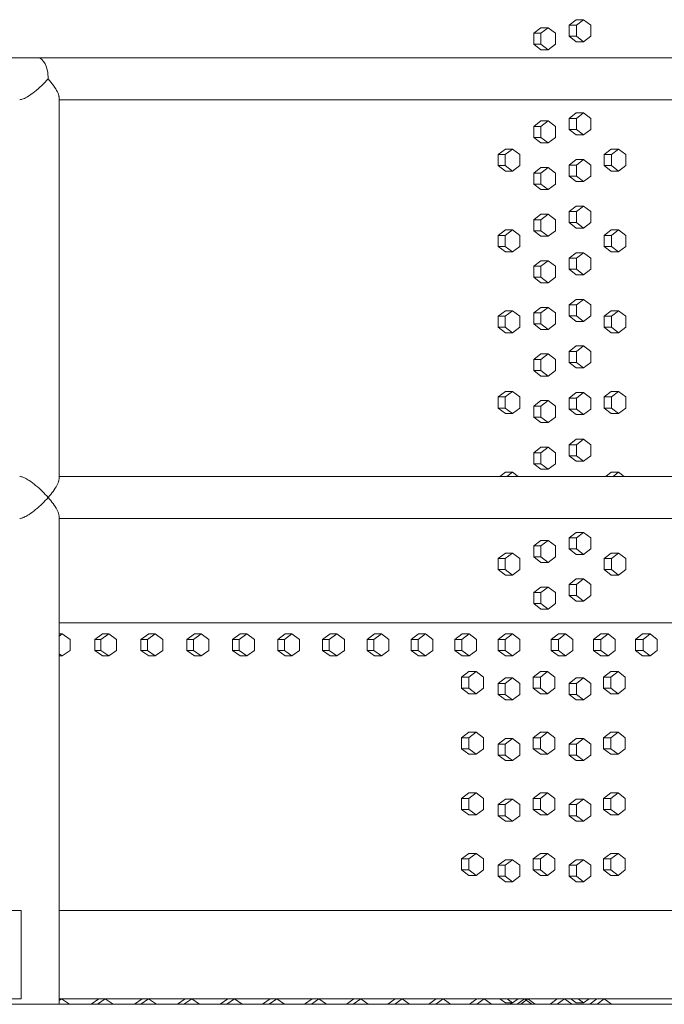
# Model space of a CAD drawing. Units: inches. Extents: x 88 to 2312, y 53 to 1500.
# Drawn here: x 820 to 849, y 779 to 824 of the extents above; entities that cross this region are included whole.
import ezdxf

# ---------------------------------------------------------------- set-up
doc = ezdxf.new("R2010")
doc.units = ezdxf.units.IN
doc.header["$LTSCALE"] = 70.588235
doc.header["$MEASUREMENT"] = 0
doc.layers.add('Visible (ANSI)', color=7, linetype='Continuous', lineweight=15)
doc.layers.add('Visible Narrow (ANSI)', color=9, linetype='Continuous', lineweight=9, true_color=0x808080)

msp = doc.modelspace()

# ---------------------------------------------------------------- linework, layer by layer
at = {"layer": 'Visible (ANSI)'}
for p, q in [((845.00744, 823.55013), (845.33249, 823.80013)), ((845.00744, 823.05013), (845.00744, 823.55013)), ((845.00744, 823.55013), (845.33778, 823.55013)), ((845.33249, 823.80013), (845.66283, 823.80013)), ((845.66283, 823.80013), (845.33778, 823.55013)), ((845.33778, 823.55013), (845.33778, 823.05013)), ((845.98788, 823.55013), (845.66283, 823.80013)), ((845.98788, 823.05013), (845.98788, 823.55013)), ((843.40438, 823.18513), (843.732, 823.43513)), ((843.40438, 822.68513), (843.40438, 823.18513)), ((843.40438, 823.18513), (843.73131, 823.18513)), ((844.05893, 823.43513), (843.73131, 823.18513)), ((843.73131, 823.18513), (843.73131, 822.68513)), ((843.732, 823.43513), (844.05893, 823.43513)), ((844.38655, 823.18513), (844.05893, 823.43513)), ((844.38655, 822.68513), (844.38655, 823.18513)), ((845.33249, 822.80013), (845.00744, 823.05013)), ((845.00744, 823.05013), (845.33778, 823.05013)), ((845.33778, 823.05013), (845.66283, 822.80013)), ((845.66283, 822.80013), (845.98788, 823.05013)), ((843.732, 822.43513), (843.40438, 822.68513)), ((843.40438, 822.68513), (843.73131, 822.68513)), ((843.73131, 822.68513), (844.05893, 822.43513)), ((844.05893, 822.43513), (844.38655, 822.68513)), ((845.33249, 822.80013), (845.66283, 822.80013)), ((843.732, 822.43513), (844.05893, 822.43513)), ((820.91648, 822.07003), (751.45729, 822.07003)), ((880.65528, 822.07003), (820.91648, 822.07003)), ((821.86648, 802.95266), (821.86648, 820.28741)), ((821.86648, 820.17003), (879.97477, 820.17003)), ((845.00744, 819.32013), (845.33249, 819.57013)), ((845.33249, 819.57013), (845.66283, 819.57013)), ((845.66283, 819.57013), (845.33778, 819.32013)), ((845.98788, 819.32013), (845.66283, 819.57013)), ((843.40438, 818.95513), (843.732, 819.20513)), ((844.05893, 819.20513), (843.73131, 818.95513)), ((843.732, 819.20513), (844.05893, 819.20513)), ((844.38655, 818.95513), (844.05893, 819.20513)), ((845.00744, 818.82013), (845.00744, 819.32013)), ((845.00744, 819.32013), (845.33778, 819.32013)), ((845.33778, 819.32013), (845.33778, 818.82013)), ((845.98788, 818.82013), (845.98788, 819.32013)), ((843.40438, 818.45513), (843.40438, 818.95513)), ((843.40438, 818.95513), (843.73131, 818.95513)), ((843.73131, 818.95513), (843.73131, 818.45513)), ((844.38655, 818.45513), (844.38655, 818.95513)), ((845.33249, 818.57013), (845.00744, 818.82013)), ((845.00744, 818.82013), (845.33778, 818.82013)), ((845.33249, 818.57013), (845.66283, 818.57013)), ((845.33778, 818.82013), (845.66283, 818.57013)), ((845.66283, 818.57013), (845.98788, 818.82013)), ((843.732, 818.20513), (843.40438, 818.45513)), ((843.40438, 818.45513), (843.73131, 818.45513)), ((843.73131, 818.45513), (844.05893, 818.20513)), ((843.732, 818.20513), (844.05893, 818.20513)), ((844.05893, 818.20513), (844.38655, 818.45513)), ((841.78765, 817.67713), (842.11781, 817.92713)), ((841.78765, 817.17713), (841.78765, 817.67713)), ((841.78765, 817.67713), (842.11116, 817.67713)), ((842.44132, 817.92713), (842.11116, 817.67713)), ((842.11116, 817.67713), (842.11116, 817.17713)), ((842.11781, 817.92713), (842.44132, 817.92713)), ((842.77148, 817.67713), (842.44132, 817.92713)), ((842.77148, 817.17713), (842.77148, 817.67713)), ((846.59985, 817.67713), (846.9223, 817.92713)), ((846.59985, 817.17713), (846.59985, 817.67713)), ((846.59985, 817.67713), (846.93356, 817.67713)), ((846.9223, 817.92713), (847.25601, 817.92713)), ((847.25601, 817.92713), (846.93356, 817.67713)), ((846.93356, 817.67713), (846.93356, 817.17713)), ((847.57847, 817.67713), (847.25601, 817.92713)), ((847.57847, 817.17713), (847.57847, 817.67713)), ((845.00744, 817.20513), (845.33249, 817.45513)), ((845.00744, 816.70513), (845.00744, 817.20513)), ((845.00744, 817.20513), (845.33778, 817.20513)), ((845.33249, 817.45513), (845.66283, 817.45513)), ((845.66283, 817.45513), (845.33778, 817.20513)), ((845.33778, 817.20513), (845.33778, 816.70513)), ((845.98788, 817.20513), (845.66283, 817.45513)), ((845.98788, 816.70513), (845.98788, 817.20513)), ((842.11781, 816.92713), (841.78765, 817.17713)), ((841.78765, 817.17713), (842.11116, 817.17713)), ((842.11116, 817.17713), (842.44132, 816.92713)), ((842.11781, 816.92713), (842.44132, 816.92713)), ((842.44132, 816.92713), (842.77148, 817.17713)), ((843.40438, 816.84013), (843.732, 817.09013)), ((843.40438, 816.34013), (843.40438, 816.84013)), ((843.40438, 816.84013), (843.73131, 816.84013)), ((844.05893, 817.09013), (843.73131, 816.84013)), ((843.73131, 816.84013), (843.73131, 816.34013)), ((843.732, 817.09013), (844.05893, 817.09013)), ((844.38655, 816.84013), (844.05893, 817.09013)), ((844.38655, 816.34013), (844.38655, 816.84013)), ((846.9223, 816.92713), (846.59985, 817.17713)), ((846.59985, 817.17713), (846.93356, 817.17713)), ((846.9223, 816.92713), (847.25601, 816.92713)), ((846.93356, 817.17713), (847.25601, 816.92713)), ((847.25601, 816.92713), (847.57847, 817.17713)), ((843.732, 816.09013), (843.40438, 816.34013)), ((843.40438, 816.34013), (843.73131, 816.34013)), ((843.73131, 816.34013), (844.05893, 816.09013)), ((844.05893, 816.09013), (844.38655, 816.34013)), ((845.33249, 816.45513), (845.00744, 816.70513)), ((845.00744, 816.70513), (845.33778, 816.70513)), ((845.33249, 816.45513), (845.66283, 816.45513)), ((845.33778, 816.70513), (845.66283, 816.45513)), ((845.66283, 816.45513), (845.98788, 816.70513)), ((843.732, 816.09013), (844.05893, 816.09013)), ((843.40438, 814.72513), (843.732, 814.97513)), ((844.05893, 814.97513), (843.73131, 814.72513)), ((843.732, 814.97513), (844.05893, 814.97513)), ((844.38655, 814.72513), (844.05893, 814.97513)), ((845.00744, 815.09013), (845.33249, 815.34013)), ((845.00744, 814.59013), (845.00744, 815.09013)), ((845.00744, 815.09013), (845.33778, 815.09013)), ((845.33249, 815.34013), (845.66283, 815.34013)), ((845.66283, 815.34013), (845.33778, 815.09013)), ((845.33778, 815.09013), (845.33778, 814.59013)), ((845.98788, 815.09013), (845.66283, 815.34013)), ((845.98788, 814.59013), (845.98788, 815.09013)), ((843.40438, 814.22513), (843.40438, 814.72513)), ((843.40438, 814.72513), (843.73131, 814.72513)), ((843.73131, 814.72513), (843.73131, 814.22513)), ((844.38655, 814.22513), (844.38655, 814.72513)), ((845.33249, 814.34013), (845.00744, 814.59013)), ((845.00744, 814.59013), (845.33778, 814.59013)), ((845.33778, 814.59013), (845.66283, 814.34013)), ((845.66283, 814.34013), (845.98788, 814.59013)), ((841.78765, 814.01113), (842.11781, 814.26113)), ((842.44132, 814.26113), (842.11116, 814.01113)), ((842.11781, 814.26113), (842.44132, 814.26113)), ((842.77148, 814.01113), (842.44132, 814.26113)), ((843.732, 813.97513), (843.40438, 814.22513)), ((843.40438, 814.22513), (843.73131, 814.22513)), ((843.73131, 814.22513), (844.05893, 813.97513)), ((844.05893, 813.97513), (844.38655, 814.22513)), ((845.33249, 814.34013), (845.66283, 814.34013)), ((846.59985, 814.01113), (846.9223, 814.26113)), ((846.9223, 814.26113), (847.25601, 814.26113)), ((847.25601, 814.26113), (846.93356, 814.01113)), ((847.57847, 814.01113), (847.25601, 814.26113)), ((841.78765, 813.51113), (841.78765, 814.01113)), ((841.78765, 814.01113), (842.11116, 814.01113)), ((842.11116, 814.01113), (842.11116, 813.51113)), ((842.77148, 813.51113), (842.77148, 814.01113)), ((843.732, 813.97513), (844.05893, 813.97513)), ((846.59985, 813.51113), (846.59985, 814.01113)), ((846.59985, 814.01113), (846.93356, 814.01113)), ((846.93356, 814.01113), (846.93356, 813.51113)), ((847.57847, 813.51113), (847.57847, 814.01113)), ((842.11781, 813.26113), (841.78765, 813.51113)), ((841.78765, 813.51113), (842.11116, 813.51113)), ((842.11116, 813.51113), (842.44132, 813.26113)), ((842.11781, 813.26113), (842.44132, 813.26113)), ((842.44132, 813.26113), (842.77148, 813.51113)), ((845.00744, 812.97513), (845.33249, 813.22513)), ((845.33249, 813.22513), (845.66283, 813.22513)), ((845.66283, 813.22513), (845.33778, 812.97513)), ((845.98788, 812.97513), (845.66283, 813.22513)), ((846.9223, 813.26113), (846.59985, 813.51113)), ((846.59985, 813.51113), (846.93356, 813.51113)), ((846.9223, 813.26113), (847.25601, 813.26113)), ((846.93356, 813.51113), (847.25601, 813.26113)), ((847.25601, 813.26113), (847.57847, 813.51113)), ((843.40438, 812.61013), (843.732, 812.86013)), ((844.05893, 812.86013), (843.73131, 812.61013)), ((843.732, 812.86013), (844.05893, 812.86013)), ((844.38655, 812.61013), (844.05893, 812.86013)), ((845.00744, 812.47513), (845.00744, 812.97513)), ((845.00744, 812.97513), (845.33778, 812.97513)), ((845.33778, 812.97513), (845.33778, 812.47513)), ((845.98788, 812.47513), (845.98788, 812.97513)), ((843.40438, 812.11013), (843.40438, 812.61013)), ((843.40438, 812.61013), (843.73131, 812.61013)), ((843.73131, 812.61013), (843.73131, 812.11013)), ((844.38655, 812.11013), (844.38655, 812.61013)), ((845.33249, 812.22513), (845.00744, 812.47513)), ((845.00744, 812.47513), (845.33778, 812.47513)), ((845.33778, 812.47513), (845.66283, 812.22513)), ((845.66283, 812.22513), (845.98788, 812.47513)), ((843.732, 811.86013), (843.40438, 812.11013)), ((843.40438, 812.11013), (843.73131, 812.11013)), ((843.73131, 812.11013), (844.05893, 811.86013)), ((843.732, 811.86013), (844.05893, 811.86013)), ((844.05893, 811.86013), (844.38655, 812.11013)), ((845.33249, 812.22513), (845.66283, 812.22513)), ((845.00744, 810.86013), (845.33249, 811.11013)), ((845.33249, 811.11013), (845.66283, 811.11013)), ((845.66283, 811.11013), (845.33778, 810.86013)), ((845.98788, 810.86013), (845.66283, 811.11013)), ((841.78765, 810.34513), (842.11781, 810.59513)), ((842.44132, 810.59513), (842.11116, 810.34513)), ((842.11781, 810.59513), (842.44132, 810.59513)), ((842.77148, 810.34513), (842.44132, 810.59513)), ((843.40438, 810.49513), (843.732, 810.74513)), ((844.05893, 810.74513), (843.73131, 810.49513)), ((843.732, 810.74513), (844.05893, 810.74513)), ((844.38655, 810.49513), (844.05893, 810.74513)), ((845.00744, 810.36013), (845.00744, 810.86013)), ((845.00744, 810.86013), (845.33778, 810.86013)), ((845.33778, 810.86013), (845.33778, 810.36013)), ((845.98788, 810.36013), (845.98788, 810.86013)), ((846.59985, 810.34513), (846.9223, 810.59513)), ((846.9223, 810.59513), (847.25601, 810.59513)), ((847.25601, 810.59513), (846.93356, 810.34513)), ((847.57847, 810.34513), (847.25601, 810.59513)), ((841.78765, 809.84513), (841.78765, 810.34513)), ((841.78765, 810.34513), (842.11116, 810.34513)), ((842.11116, 810.34513), (842.11116, 809.84513)), ((842.77148, 809.84513), (842.77148, 810.34513)), ((843.40438, 809.99513), (843.40438, 810.49513)), ((843.40438, 810.49513), (843.73131, 810.49513)), ((843.73131, 810.49513), (843.73131, 809.99513)), ((844.38655, 809.99513), (844.38655, 810.49513)), ((845.33249, 810.11013), (845.00744, 810.36013)), ((845.00744, 810.36013), (845.33778, 810.36013)), ((845.33249, 810.11013), (845.66283, 810.11013)), ((845.33778, 810.36013), (845.66283, 810.11013)), ((845.66283, 810.11013), (845.98788, 810.36013)), ((846.59985, 809.84513), (846.59985, 810.34513)), ((846.59985, 810.34513), (846.93356, 810.34513)), ((846.93356, 810.34513), (846.93356, 809.84513)), ((847.57847, 809.84513), (847.57847, 810.34513)), ((842.11781, 809.59513), (841.78765, 809.84513)), ((841.78765, 809.84513), (842.11116, 809.84513)), ((842.11116, 809.84513), (842.44132, 809.59513)), ((842.44132, 809.59513), (842.77148, 809.84513)), ((843.732, 809.74513), (843.40438, 809.99513)), ((843.40438, 809.99513), (843.73131, 809.99513)), ((843.73131, 809.99513), (844.05893, 809.74513)), ((843.732, 809.74513), (844.05893, 809.74513)), ((844.05893, 809.74513), (844.38655, 809.99513)), ((846.9223, 809.59513), (846.59985, 809.84513)), ((846.59985, 809.84513), (846.93356, 809.84513)), ((846.93356, 809.84513), (847.25601, 809.59513)), ((847.25601, 809.59513), (847.57847, 809.84513)), ((842.11781, 809.59513), (842.44132, 809.59513)), ((846.9223, 809.59513), (847.25601, 809.59513)), ((845.00744, 808.74513), (845.33249, 808.99513)), ((845.00744, 808.24513), (845.00744, 808.74513)), ((845.00744, 808.74513), (845.33778, 808.74513)), ((845.33249, 808.99513), (845.66283, 808.99513)), ((845.66283, 808.99513), (845.33778, 808.74513)), ((845.33778, 808.74513), (845.33778, 808.24513)), ((845.98788, 808.74513), (845.66283, 808.99513)), ((845.98788, 808.24513), (845.98788, 808.74513)), ((843.40438, 808.38013), (843.732, 808.63013)), ((843.40438, 807.88013), (843.40438, 808.38013)), ((843.40438, 808.38013), (843.73131, 808.38013)), ((844.05893, 808.63013), (843.73131, 808.38013)), ((843.73131, 808.38013), (843.73131, 807.88013)), ((843.732, 808.63013), (844.05893, 808.63013)), ((844.38655, 808.38013), (844.05893, 808.63013)), ((844.38655, 807.88013), (844.38655, 808.38013)), ((843.732, 807.63013), (843.40438, 807.88013)), ((843.40438, 807.88013), (843.73131, 807.88013)), ((843.73131, 807.88013), (844.05893, 807.63013)), ((844.05893, 807.63013), (844.38655, 807.88013)), ((845.33249, 807.99513), (845.00744, 808.24513)), ((845.00744, 808.24513), (845.33778, 808.24513)), ((845.33249, 807.99513), (845.66283, 807.99513)), ((845.33778, 808.24513), (845.66283, 807.99513)), ((845.66283, 807.99513), (845.98788, 808.24513)), ((843.732, 807.63013), (844.05893, 807.63013)), ((841.78765, 806.67913), (842.11781, 806.92913)), ((842.44132, 806.92913), (842.11116, 806.67913)), ((842.11781, 806.92913), (842.44132, 806.92913)), ((842.77148, 806.67913), (842.44132, 806.92913)), ((846.59985, 806.67913), (846.9223, 806.92913)), ((846.9223, 806.92913), (847.25601, 806.92913)), ((847.25601, 806.92913), (846.93356, 806.67913)), ((847.57847, 806.67913), (847.25601, 806.92913)), ((841.78765, 806.17913), (841.78765, 806.67913)), ((841.78765, 806.67913), (842.11116, 806.67913)), ((842.11116, 806.67913), (842.11116, 806.17913)), ((842.77148, 806.17913), (842.77148, 806.67913)), ((843.40438, 806.26513), (843.732, 806.51513)), ((844.05893, 806.51513), (843.73131, 806.26513)), ((843.732, 806.51513), (844.05893, 806.51513)), ((844.38655, 806.26513), (844.05893, 806.51513)), ((845.00744, 806.63013), (845.33249, 806.88013)), ((845.00744, 806.13013), (845.00744, 806.63013)), ((845.00744, 806.63013), (845.33778, 806.63013)), ((845.33249, 806.88013), (845.66283, 806.88013)), ((845.66283, 806.88013), (845.33778, 806.63013)), ((845.33778, 806.63013), (845.33778, 806.13013)), ((845.98788, 806.63013), (845.66283, 806.88013)), ((845.98788, 806.13013), (845.98788, 806.63013)), ((846.59985, 806.17913), (846.59985, 806.67913)), ((846.59985, 806.67913), (846.93356, 806.67913)), ((846.93356, 806.67913), (846.93356, 806.17913)), ((847.57847, 806.17913), (847.57847, 806.67913)), ((842.11781, 805.92913), (841.78765, 806.17913)), ((841.78765, 806.17913), (842.11116, 806.17913)), ((842.11116, 806.17913), (842.44132, 805.92913)), ((842.44132, 805.92913), (842.77148, 806.17913)), ((843.40438, 805.76513), (843.40438, 806.26513)), ((843.40438, 806.26513), (843.73131, 806.26513)), ((843.73131, 806.26513), (843.73131, 805.76513)), ((844.38655, 805.76513), (844.38655, 806.26513)), ((845.33249, 805.88013), (845.00744, 806.13013)), ((845.00744, 806.13013), (845.33778, 806.13013)), ((845.33778, 806.13013), (845.66283, 805.88013)), ((845.66283, 805.88013), (845.98788, 806.13013)), ((846.9223, 805.92913), (846.59985, 806.17913)), ((846.59985, 806.17913), (846.93356, 806.17913)), ((846.93356, 806.17913), (847.25601, 805.92913)), ((847.25601, 805.92913), (847.57847, 806.17913)), ((842.11781, 805.92913), (842.44132, 805.92913)), ((843.732, 805.51513), (843.40438, 805.76513)), ((843.40438, 805.76513), (843.73131, 805.76513)), ((843.73131, 805.76513), (844.05893, 805.51513)), ((844.05893, 805.51513), (844.38655, 805.76513)), ((845.33249, 805.88013), (845.66283, 805.88013)), ((846.9223, 805.92913), (847.25601, 805.92913)), ((843.732, 805.51513), (844.05893, 805.51513)), ((845.00744, 804.51513), (845.33249, 804.76513)), ((845.33249, 804.76513), (845.66283, 804.76513)), ((845.66283, 804.76513), (845.33778, 804.51513)), ((845.98788, 804.51513), (845.66283, 804.76513)), ((843.40438, 804.15013), (843.732, 804.40013)), ((844.05893, 804.40013), (843.73131, 804.15013)), ((843.732, 804.40013), (844.05893, 804.40013)), ((844.38655, 804.15013), (844.05893, 804.40013)), ((845.00744, 804.01513), (845.00744, 804.51513)), ((845.00744, 804.51513), (845.33778, 804.51513)), ((845.33778, 804.51513), (845.33778, 804.01513)), ((845.98788, 804.01513), (845.98788, 804.51513)), ((843.40438, 803.65013), (843.40438, 804.15013)), ((843.40438, 804.15013), (843.73131, 804.15013)), ((843.73131, 804.15013), (843.73131, 803.65013)), ((844.38655, 803.65013), (844.38655, 804.15013)), ((845.33249, 803.76513), (845.00744, 804.01513)), ((845.00744, 804.01513), (845.33778, 804.01513)), ((845.33778, 804.01513), (845.66283, 803.76513)), ((845.66283, 803.76513), (845.98788, 804.01513)), ((843.732, 803.40013), (843.40438, 803.65013)), ((843.40438, 803.65013), (843.73131, 803.65013)), ((843.73131, 803.65013), (844.05893, 803.40013)), ((843.732, 803.40013), (844.05893, 803.40013)), ((844.05893, 803.40013), (844.38655, 803.65013)), ((845.33249, 803.76513), (845.66283, 803.76513)), ((879.97477, 803.07003), (821.86648, 803.07003)), ((841.86279, 803.07003), (842.11781, 803.26313)), ((842.11781, 803.26313), (842.44132, 803.26313)), ((842.44132, 803.26313), (842.1863, 803.07003)), ((842.69634, 803.07003), (842.44132, 803.26313)), ((846.67324, 803.07003), (846.9223, 803.26313)), ((846.9223, 803.26313), (847.25601, 803.26313)), ((847.25601, 803.26313), (847.00695, 803.07003)), ((847.50508, 803.07003), (847.25601, 803.26313)), ((821.86648, 779.12003), (821.86648, 801.28741)), ((821.86648, 801.17003), (879.97477, 801.17003)), ((845.00744, 800.28513), (845.33249, 800.53513)), ((845.00744, 799.78513), (845.00744, 800.28513)), ((845.00744, 800.28513), (845.33778, 800.28513)), ((845.33249, 800.53513), (845.66283, 800.53513)), ((845.66283, 800.53513), (845.33778, 800.28513)), ((845.33778, 800.28513), (845.33778, 799.78513)), ((845.98788, 800.28513), (845.66283, 800.53513)), ((845.98788, 799.78513), (845.98788, 800.28513)), ((843.40438, 799.92013), (843.732, 800.17013)), ((843.40438, 799.42013), (843.40438, 799.92013)), ((843.40438, 799.92013), (843.73131, 799.92013)), ((844.05893, 800.17013), (843.73131, 799.92013)), ((843.73131, 799.92013), (843.73131, 799.42013)), ((843.732, 800.17013), (844.05893, 800.17013)), ((844.38655, 799.92013), (844.05893, 800.17013)), ((844.38655, 799.42013), (844.38655, 799.92013)), ((845.33249, 799.53513), (845.00744, 799.78513)), ((845.00744, 799.78513), (845.33778, 799.78513)), ((845.33778, 799.78513), (845.66283, 799.53513)), ((845.66283, 799.53513), (845.98788, 799.78513)), ((841.78765, 799.34713), (842.11781, 799.59713)), ((841.78765, 798.84713), (841.78765, 799.34713)), ((841.78765, 799.34713), (842.11116, 799.34713)), ((842.44132, 799.59713), (842.11116, 799.34713)), ((842.11116, 799.34713), (842.11116, 798.84713)), ((842.11781, 799.59713), (842.44132, 799.59713)), ((842.77148, 799.34713), (842.44132, 799.59713)), ((842.77148, 798.84713), (842.77148, 799.34713)), ((843.732, 799.17013), (843.40438, 799.42013)), ((843.40438, 799.42013), (843.73131, 799.42013)), ((843.73131, 799.42013), (844.05893, 799.17013)), ((844.05893, 799.17013), (844.38655, 799.42013)), ((845.33249, 799.53513), (845.66283, 799.53513)), ((846.59985, 799.34713), (846.9223, 799.59713)), ((846.59985, 798.84713), (846.59985, 799.34713)), ((846.59985, 799.34713), (846.93356, 799.34713)), ((846.9223, 799.59713), (847.25601, 799.59713)), ((847.25601, 799.59713), (846.93356, 799.34713)), ((846.93356, 799.34713), (846.93356, 798.84713)), ((847.57847, 799.34713), (847.25601, 799.59713)), ((847.57847, 798.84713), (847.57847, 799.34713)), ((843.732, 799.17013), (844.05893, 799.17013)), ((842.11781, 798.59713), (841.78765, 798.84713)), ((841.78765, 798.84713), (842.11116, 798.84713)), ((842.11116, 798.84713), (842.44132, 798.59713)), ((842.11781, 798.59713), (842.44132, 798.59713)), ((842.44132, 798.59713), (842.77148, 798.84713)), ((846.9223, 798.59713), (846.59985, 798.84713)), ((846.59985, 798.84713), (846.93356, 798.84713)), ((846.9223, 798.59713), (847.25601, 798.59713)), ((846.93356, 798.84713), (847.25601, 798.59713)), ((847.25601, 798.59713), (847.57847, 798.84713)), ((843.40438, 797.80513), (843.732, 798.05513)), ((844.05893, 798.05513), (843.73131, 797.80513)), ((843.732, 798.05513), (844.05893, 798.05513)), ((844.38655, 797.80513), (844.05893, 798.05513)), ((845.00744, 798.17013), (845.33249, 798.42013)), ((845.00744, 797.67013), (845.00744, 798.17013)), ((845.00744, 798.17013), (845.33778, 798.17013)), ((845.33249, 798.42013), (845.66283, 798.42013)), ((845.66283, 798.42013), (845.33778, 798.17013)), ((845.33778, 798.17013), (845.33778, 797.67013)), ((845.98788, 798.17013), (845.66283, 798.42013)), ((845.98788, 797.67013), (845.98788, 798.17013)), ((843.40438, 797.30513), (843.40438, 797.80513)), ((843.40438, 797.80513), (843.73131, 797.80513)), ((843.73131, 797.80513), (843.73131, 797.30513)), ((844.38655, 797.30513), (844.38655, 797.80513)), ((845.33249, 797.42013), (845.00744, 797.67013)), ((845.00744, 797.67013), (845.33778, 797.67013)), ((845.33778, 797.67013), (845.66283, 797.42013)), ((845.66283, 797.42013), (845.98788, 797.67013)), ((843.732, 797.05513), (843.40438, 797.30513)), ((843.40438, 797.30513), (843.73131, 797.30513)), ((843.73131, 797.30513), (844.05893, 797.05513)), ((844.05893, 797.05513), (844.38655, 797.30513)), ((845.33249, 797.42013), (845.66283, 797.42013)), ((843.732, 797.05513), (844.05893, 797.05513)), ((841.20103, 796.43013), (821.86648, 796.43013)), ((839.56234, 796.43003), (821.86648, 796.43003)), ((842.87906, 796.43003), (839.56234, 796.43003)), ((847.75826, 796.43013), (841.20103, 796.43013)), ((879.70528, 796.43003), (842.87906, 796.43003)), ((879.70528, 796.43013), (847.75826, 796.43013)), ((822.00688, 795.93003), (821.86648, 795.83217)), ((821.86648, 795.93003), (822.00688, 795.93003)), ((822.36552, 795.68003), (822.00688, 795.93003)), ((823.4842, 795.68003), (823.84018, 795.93003)), ((824.12485, 795.93003), (823.76887, 795.68003)), ((823.84018, 795.93003), (824.12485, 795.93003)), ((824.48083, 795.68003), (824.12485, 795.93003)), ((825.58452, 795.68003), (825.93779, 795.93003)), ((826.22692, 795.93003), (825.87365, 795.68003)), ((825.93779, 795.93003), (826.22692, 795.93003)), ((826.5802, 795.68003), (826.22692, 795.93003)), ((827.66876, 795.68003), (828.01929, 795.93003)), ((828.31284, 795.93003), (827.96231, 795.68003)), ((828.01929, 795.93003), (828.31284, 795.93003)), ((828.66337, 795.68003), (828.31284, 795.93003)), ((829.73668, 795.68003), (830.08442, 795.93003)), ((830.38236, 795.93003), (830.03462, 795.68003)), ((830.08442, 795.93003), (830.38236, 795.93003)), ((830.7301, 795.68003), (830.38236, 795.93003)), ((831.78802, 795.68003), (832.13294, 795.93003)), ((832.43523, 795.93003), (832.09032, 795.68003)), ((832.13294, 795.93003), (832.43523, 795.93003)), ((832.78014, 795.68003), (832.43523, 795.93003)), ((833.82256, 795.68003), (834.1646, 795.93003)), ((834.47121, 795.93003), (834.12917, 795.68003)), ((834.1646, 795.93003), (834.47121, 795.93003)), ((834.81325, 795.68003), (834.47121, 795.93003)), ((835.84004, 795.68003), (836.17918, 795.93003)), ((836.49007, 795.93003), (836.15093, 795.68003)), ((836.17918, 795.93003), (836.49007, 795.93003)), ((836.8292, 795.68003), (836.49007, 795.93003)), ((837.84024, 795.68003), (838.17642, 795.93003)), ((838.49155, 795.93003), (838.15537, 795.68003)), ((838.17642, 795.93003), (838.49155, 795.93003)), ((838.82773, 795.68003), (838.49155, 795.93003)), ((839.8229, 795.68003), (840.15609, 795.93003)), ((840.47543, 795.93003), (840.14224, 795.68003)), ((840.15609, 795.93003), (840.47543, 795.93003)), ((840.80862, 795.68003), (840.47543, 795.93003)), ((841.7878, 795.68003), (842.11796, 795.93003)), ((842.44147, 795.93003), (842.11131, 795.68003)), ((842.11796, 795.93003), (842.44147, 795.93003)), ((842.77163, 795.68003), (842.44147, 795.93003)), ((844.19355, 795.68003), (844.51991, 795.93003)), ((844.51991, 795.93003), (844.84852, 795.93003)), ((844.84852, 795.93003), (844.52216, 795.68003)), ((845.17488, 795.68003), (844.84852, 795.93003)), ((846.11787, 795.68003), (846.44112, 795.93003)), ((846.44112, 795.93003), (846.77381, 795.93003)), ((846.77381, 795.93003), (846.45056, 795.68003)), ((847.09705, 795.68003), (846.77381, 795.93003)), ((848.02368, 795.68003), (848.34377, 795.93003)), ((848.34377, 795.93003), (848.68051, 795.93003)), ((848.68051, 795.93003), (848.36042, 795.68003)), ((849.0006, 795.68003), (848.68051, 795.93003)), ((822.36552, 795.18003), (822.36552, 795.68003)), ((823.4842, 795.18003), (823.4842, 795.68003)), ((823.4842, 795.68003), (823.76887, 795.68003)), ((823.76887, 795.68003), (823.76887, 795.18003)), ((824.48083, 795.18003), (824.48083, 795.68003)), ((825.58452, 795.18003), (825.58452, 795.68003)), ((825.58452, 795.68003), (825.87365, 795.68003)), ((825.87365, 795.68003), (825.87365, 795.18003)), ((826.5802, 795.18003), (826.5802, 795.68003)), ((827.66876, 795.18003), (827.66876, 795.68003)), ((827.66876, 795.68003), (827.96231, 795.68003)), ((827.96231, 795.68003), (827.96231, 795.18003)), ((828.66337, 795.18003), (828.66337, 795.68003)), ((829.73668, 795.18003), (829.73668, 795.68003)), ((829.73668, 795.68003), (830.03462, 795.68003)), ((830.03462, 795.68003), (830.03462, 795.18003)), ((830.7301, 795.18003), (830.7301, 795.68003)), ((831.78802, 795.18003), (831.78802, 795.68003)), ((831.78802, 795.68003), (832.09032, 795.68003)), ((832.09032, 795.68003), (832.09032, 795.18003)), ((832.78014, 795.18003), (832.78014, 795.68003)), ((833.82256, 795.18003), (833.82256, 795.68003)), ((833.82256, 795.68003), (834.12917, 795.68003)), ((834.12917, 795.68003), (834.12917, 795.18003)), ((834.81325, 795.18003), (834.81325, 795.68003)), ((835.84004, 795.18003), (835.84004, 795.68003)), ((835.84004, 795.68003), (836.15093, 795.68003)), ((836.15093, 795.68003), (836.15093, 795.18003)), ((836.8292, 795.18003), (836.8292, 795.68003)), ((837.84024, 795.18003), (837.84024, 795.68003)), ((837.84024, 795.68003), (838.15537, 795.68003)), ((838.15537, 795.68003), (838.15537, 795.18003)), ((838.82773, 795.18003), (838.82773, 795.68003)), ((839.8229, 795.18003), (839.8229, 795.68003)), ((839.8229, 795.68003), (840.14224, 795.68003)), ((840.14224, 795.68003), (840.14224, 795.18003)), ((840.80862, 795.18003), (840.80862, 795.68003)), ((841.7878, 795.18003), (841.7878, 795.68003)), ((841.7878, 795.68003), (842.11131, 795.68003)), ((842.11131, 795.68003), (842.11131, 795.18003)), ((842.77163, 795.18003), (842.77163, 795.68003)), ((844.19355, 795.18003), (844.19355, 795.68003)), ((844.19355, 795.68003), (844.52216, 795.68003)), ((844.52216, 795.68003), (844.52216, 795.18003)), ((845.17488, 795.18003), (845.17488, 795.68003)), ((846.11787, 795.18003), (846.11787, 795.68003)), ((846.11787, 795.68003), (846.45056, 795.68003)), ((846.45056, 795.68003), (846.45056, 795.18003)), ((847.09705, 795.18003), (847.09705, 795.68003)), ((848.02368, 795.18003), (848.02368, 795.68003)), ((848.02368, 795.68003), (848.36042, 795.68003)), ((848.36042, 795.68003), (848.36042, 795.18003)), ((849.0006, 795.18003), (849.0006, 795.68003)), ((821.86648, 795.0279), (822.00688, 794.93003)), ((821.86648, 794.93003), (822.00688, 794.93003)), ((822.00688, 794.93003), (822.36552, 795.18003)), ((823.84018, 794.93003), (823.4842, 795.18003)), ((823.4842, 795.18003), (823.76887, 795.18003)), ((823.76887, 795.18003), (824.12485, 794.93003)), ((823.84018, 794.93003), (824.12485, 794.93003)), ((824.12485, 794.93003), (824.48083, 795.18003)), ((825.93779, 794.93003), (825.58452, 795.18003)), ((825.58452, 795.18003), (825.87365, 795.18003)), ((825.87365, 795.18003), (826.22692, 794.93003)), ((825.93779, 794.93003), (826.22692, 794.93003)), ((826.22692, 794.93003), (826.5802, 795.18003)), ((828.01929, 794.93003), (827.66876, 795.18003)), ((827.66876, 795.18003), (827.96231, 795.18003)), ((827.96231, 795.18003), (828.31284, 794.93003)), ((828.01929, 794.93003), (828.31284, 794.93003)), ((828.31284, 794.93003), (828.66337, 795.18003)), ((830.08442, 794.93003), (829.73668, 795.18003)), ((829.73668, 795.18003), (830.03462, 795.18003)), ((830.03462, 795.18003), (830.38236, 794.93003)), ((830.08442, 794.93003), (830.38236, 794.93003)), ((830.38236, 794.93003), (830.7301, 795.18003)), ((832.13294, 794.93003), (831.78802, 795.18003)), ((831.78802, 795.18003), (832.09032, 795.18003)), ((832.09032, 795.18003), (832.43523, 794.93003)), ((832.13294, 794.93003), (832.43523, 794.93003)), ((832.43523, 794.93003), (832.78014, 795.18003)), ((834.1646, 794.93003), (833.82256, 795.18003)), ((833.82256, 795.18003), (834.12917, 795.18003)), ((834.12917, 795.18003), (834.47121, 794.93003)), ((834.1646, 794.93003), (834.47121, 794.93003)), ((834.47121, 794.93003), (834.81325, 795.18003)), ((836.17918, 794.93003), (835.84004, 795.18003)), ((835.84004, 795.18003), (836.15093, 795.18003)), ((836.15093, 795.18003), (836.49007, 794.93003)), ((836.17918, 794.93003), (836.49007, 794.93003)), ((836.49007, 794.93003), (836.8292, 795.18003)), ((838.17642, 794.93003), (837.84024, 795.18003)), ((837.84024, 795.18003), (838.15537, 795.18003)), ((838.15537, 795.18003), (838.49155, 794.93003)), ((838.17642, 794.93003), (838.49155, 794.93003)), ((838.49155, 794.93003), (838.82773, 795.18003)), ((840.15609, 794.93003), (839.8229, 795.18003)), ((839.8229, 795.18003), (840.14224, 795.18003)), ((840.14224, 795.18003), (840.47543, 794.93003)), ((840.15609, 794.93003), (840.47543, 794.93003)), ((840.47543, 794.93003), (840.80862, 795.18003)), ((842.11796, 794.93003), (841.7878, 795.18003)), ((841.7878, 795.18003), (842.11131, 795.18003)), ((842.11131, 795.18003), (842.44147, 794.93003)), ((842.11796, 794.93003), (842.44147, 794.93003)), ((842.44147, 794.93003), (842.77163, 795.18003)), ((844.51991, 794.93003), (844.19355, 795.18003)), ((844.19355, 795.18003), (844.52216, 795.18003)), ((844.51991, 794.93003), (844.84852, 794.93003)), ((844.52216, 795.18003), (844.84852, 794.93003)), ((844.84852, 794.93003), (845.17488, 795.18003)), ((846.44112, 794.93003), (846.11787, 795.18003)), ((846.11787, 795.18003), (846.45056, 795.18003)), ((846.44112, 794.93003), (846.77381, 794.93003)), ((846.45056, 795.18003), (846.77381, 794.93003)), ((846.77381, 794.93003), (847.09705, 795.18003)), ((848.34377, 794.93003), (848.02368, 795.18003)), ((848.02368, 795.18003), (848.36042, 795.18003)), ((848.34377, 794.93003), (848.68051, 794.93003)), ((848.36042, 795.18003), (848.68051, 794.93003)), ((848.68051, 794.93003), (849.0006, 795.18003)), ((840.13181, 793.96503), (840.46453, 794.21503)), ((840.78452, 794.21503), (840.4518, 793.96503)), ((840.46453, 794.21503), (840.78452, 794.21503)), ((841.11724, 793.96503), (840.78452, 794.21503)), ((843.37781, 793.96503), (843.70547, 794.21503)), ((844.03235, 794.21503), (843.70469, 793.96503)), ((843.70547, 794.21503), (844.03235, 794.21503)), ((844.36001, 793.96503), (844.03235, 794.21503)), ((846.57374, 793.96503), (846.89623, 794.21503)), ((846.89623, 794.21503), (847.22989, 794.21503)), ((847.22989, 794.21503), (846.9074, 793.96503)), ((847.55239, 793.96503), (847.22989, 794.21503)), ((840.13181, 793.46503), (840.13181, 793.96503)), ((840.13181, 793.96503), (840.4518, 793.96503)), ((840.4518, 793.96503), (840.4518, 793.46503)), ((841.11724, 793.46503), (841.11724, 793.96503)), ((841.78773, 793.68003), (842.1179, 793.93003)), ((841.78773, 793.18003), (841.78773, 793.68003)), ((841.78773, 793.68003), (842.11124, 793.68003)), ((842.4414, 793.93003), (842.11124, 793.68003)), ((842.11124, 793.68003), (842.11124, 793.18003)), ((842.1179, 793.93003), (842.4414, 793.93003)), ((842.77157, 793.68003), (842.4414, 793.93003)), ((842.77157, 793.18003), (842.77157, 793.68003)), ((843.37781, 793.46503), (843.37781, 793.96503)), ((843.37781, 793.96503), (843.70469, 793.96503)), ((843.70469, 793.96503), (843.70469, 793.46503)), ((844.36001, 793.46503), (844.36001, 793.96503)), ((845.00842, 793.68003), (845.33347, 793.93003)), ((845.00842, 793.18003), (845.00842, 793.68003)), ((845.00842, 793.68003), (845.33876, 793.68003)), ((845.33347, 793.93003), (845.66381, 793.93003)), ((845.66381, 793.93003), (845.33876, 793.68003)), ((845.33876, 793.68003), (845.33876, 793.18003)), ((845.98886, 793.68003), (845.66381, 793.93003)), ((845.98886, 793.18003), (845.98886, 793.68003)), ((846.57374, 793.46503), (846.57374, 793.96503)), ((846.57374, 793.96503), (846.9074, 793.96503)), ((846.9074, 793.96503), (846.9074, 793.46503)), ((847.55239, 793.46503), (847.55239, 793.96503)), ((840.46453, 793.21503), (840.13181, 793.46503)), ((840.13181, 793.46503), (840.4518, 793.46503)), ((840.4518, 793.46503), (840.78452, 793.21503)), ((840.46453, 793.21503), (840.78452, 793.21503)), ((840.78452, 793.21503), (841.11724, 793.46503)), ((842.1179, 792.93003), (841.78773, 793.18003)), ((841.78773, 793.18003), (842.11124, 793.18003)), ((842.11124, 793.18003), (842.4414, 792.93003)), ((842.4414, 792.93003), (842.77157, 793.18003)), ((843.70547, 793.21503), (843.37781, 793.46503)), ((843.37781, 793.46503), (843.70469, 793.46503)), ((843.70469, 793.46503), (844.03235, 793.21503)), ((843.70547, 793.21503), (844.03235, 793.21503)), ((844.03235, 793.21503), (844.36001, 793.46503)), ((845.33347, 792.93003), (845.00842, 793.18003)), ((845.00842, 793.18003), (845.33876, 793.18003)), ((845.33876, 793.18003), (845.66381, 792.93003)), ((845.66381, 792.93003), (845.98886, 793.18003)), ((846.89623, 793.21503), (846.57374, 793.46503)), ((846.57374, 793.46503), (846.9074, 793.46503)), ((846.89623, 793.21503), (847.22989, 793.21503)), ((846.9074, 793.46503), (847.22989, 793.21503)), ((847.22989, 793.21503), (847.55239, 793.46503)), ((842.1179, 792.93003), (842.4414, 792.93003)), ((845.33347, 792.93003), (845.66381, 792.93003)), ((840.13181, 791.21503), (840.46453, 791.46503)), ((840.78452, 791.46503), (840.4518, 791.21503)), ((840.46453, 791.46503), (840.78452, 791.46503)), ((841.11724, 791.21503), (840.78452, 791.46503)), ((843.37781, 791.21503), (843.70547, 791.46503)), ((844.03235, 791.46503), (843.70469, 791.21503)), ((843.70547, 791.46503), (844.03235, 791.46503)), ((844.36001, 791.21503), (844.03235, 791.46503)), ((846.57374, 791.21503), (846.89623, 791.46503)), ((846.89623, 791.46503), (847.22989, 791.46503)), ((847.22989, 791.46503), (846.9074, 791.21503)), ((847.55239, 791.21503), (847.22989, 791.46503)), ((840.13181, 790.71503), (840.13181, 791.21503)), ((840.13181, 791.21503), (840.4518, 791.21503)), ((840.4518, 791.21503), (840.4518, 790.71503)), ((841.11724, 790.71503), (841.11724, 791.21503)), ((841.78773, 790.93003), (842.1179, 791.18003)), ((841.78773, 790.43003), (841.78773, 790.93003)), ((841.78773, 790.93003), (842.11124, 790.93003)), ((842.4414, 791.18003), (842.11124, 790.93003)), ((842.11124, 790.93003), (842.11124, 790.43003)), ((842.1179, 791.18003), (842.4414, 791.18003)), ((842.77157, 790.93003), (842.4414, 791.18003)), ((842.77157, 790.43003), (842.77157, 790.93003)), ((843.37781, 790.71503), (843.37781, 791.21503)), ((843.37781, 791.21503), (843.70469, 791.21503)), ((843.70469, 791.21503), (843.70469, 790.71503)), ((844.36001, 790.71503), (844.36001, 791.21503)), ((845.00842, 790.93003), (845.33347, 791.18003)), ((845.00842, 790.43003), (845.00842, 790.93003)), ((845.00842, 790.93003), (845.33876, 790.93003)), ((845.33347, 791.18003), (845.66381, 791.18003)), ((845.66381, 791.18003), (845.33876, 790.93003)), ((845.33876, 790.93003), (845.33876, 790.43003)), ((845.98886, 790.93003), (845.66381, 791.18003)), ((845.98886, 790.43003), (845.98886, 790.93003)), ((846.57374, 790.71503), (846.57374, 791.21503)), ((846.57374, 791.21503), (846.9074, 791.21503)), ((846.9074, 791.21503), (846.9074, 790.71503)), ((847.55239, 790.71503), (847.55239, 791.21503)), ((840.46453, 790.46503), (840.13181, 790.71503)), ((840.13181, 790.71503), (840.4518, 790.71503)), ((840.4518, 790.71503), (840.78452, 790.46503)), ((840.46453, 790.46503), (840.78452, 790.46503)), ((840.78452, 790.46503), (841.11724, 790.71503)), ((842.1179, 790.18003), (841.78773, 790.43003)), ((841.78773, 790.43003), (842.11124, 790.43003)), ((842.11124, 790.43003), (842.4414, 790.18003)), ((842.4414, 790.18003), (842.77157, 790.43003)), ((843.70547, 790.46503), (843.37781, 790.71503)), ((843.37781, 790.71503), (843.70469, 790.71503)), ((843.70469, 790.71503), (844.03235, 790.46503)), ((843.70547, 790.46503), (844.03235, 790.46503)), ((844.03235, 790.46503), (844.36001, 790.71503)), ((845.33347, 790.18003), (845.00842, 790.43003)), ((845.00842, 790.43003), (845.33876, 790.43003)), ((845.33876, 790.43003), (845.66381, 790.18003)), ((845.66381, 790.18003), (845.98886, 790.43003)), ((846.89623, 790.46503), (846.57374, 790.71503)), ((846.57374, 790.71503), (846.9074, 790.71503)), ((846.89623, 790.46503), (847.22989, 790.46503)), ((846.9074, 790.71503), (847.22989, 790.46503)), ((847.22989, 790.46503), (847.55239, 790.71503)), ((842.1179, 790.18003), (842.4414, 790.18003)), ((845.33347, 790.18003), (845.66381, 790.18003)), ((840.13181, 788.46503), (840.46453, 788.71503)), ((840.78452, 788.71503), (840.4518, 788.46503)), ((840.46453, 788.71503), (840.78452, 788.71503)), ((841.11724, 788.46503), (840.78452, 788.71503)), ((843.37781, 788.46503), (843.70547, 788.71503)), ((844.03235, 788.71503), (843.70469, 788.46503)), ((843.70547, 788.71503), (844.03235, 788.71503)), ((844.36001, 788.46503), (844.03235, 788.71503)), ((846.57374, 788.46503), (846.89623, 788.71503)), ((846.89623, 788.71503), (847.22989, 788.71503)), ((847.22989, 788.71503), (846.9074, 788.46503)), ((847.55239, 788.46503), (847.22989, 788.71503)), ((840.13181, 787.96503), (840.13181, 788.46503)), ((840.13181, 788.46503), (840.4518, 788.46503)), ((840.4518, 788.46503), (840.4518, 787.96503)), ((841.11724, 787.96503), (841.11724, 788.46503)), ((841.78773, 788.18003), (842.1179, 788.43003)), ((841.78773, 787.68003), (841.78773, 788.18003)), ((841.78773, 788.18003), (842.11124, 788.18003)), ((842.4414, 788.43003), (842.11124, 788.18003)), ((842.11124, 788.18003), (842.11124, 787.68003)), ((842.1179, 788.43003), (842.4414, 788.43003)), ((842.77157, 788.18003), (842.4414, 788.43003)), ((842.77157, 787.68003), (842.77157, 788.18003)), ((843.37781, 787.96503), (843.37781, 788.46503)), ((843.37781, 788.46503), (843.70469, 788.46503)), ((843.70469, 788.46503), (843.70469, 787.96503)), ((844.36001, 787.96503), (844.36001, 788.46503)), ((845.00842, 788.18003), (845.33347, 788.43003)), ((845.00842, 787.68003), (845.00842, 788.18003)), ((845.00842, 788.18003), (845.33876, 788.18003)), ((845.33347, 788.43003), (845.66381, 788.43003)), ((845.66381, 788.43003), (845.33876, 788.18003)), ((845.33876, 788.18003), (845.33876, 787.68003)), ((845.98886, 788.18003), (845.66381, 788.43003)), ((845.98886, 787.68003), (845.98886, 788.18003)), ((846.57374, 787.96503), (846.57374, 788.46503)), ((846.57374, 788.46503), (846.9074, 788.46503)), ((846.9074, 788.46503), (846.9074, 787.96503)), ((847.55239, 787.96503), (847.55239, 788.46503)), ((840.46453, 787.71503), (840.13181, 787.96503)), ((840.13181, 787.96503), (840.4518, 787.96503)), ((840.4518, 787.96503), (840.78452, 787.71503)), ((840.46453, 787.71503), (840.78452, 787.71503)), ((840.78452, 787.71503), (841.11724, 787.96503)), ((843.70547, 787.71503), (843.37781, 787.96503)), ((843.37781, 787.96503), (843.70469, 787.96503)), ((843.70469, 787.96503), (844.03235, 787.71503)), ((843.70547, 787.71503), (844.03235, 787.71503)), ((844.03235, 787.71503), (844.36001, 787.96503)), ((846.89623, 787.71503), (846.57374, 787.96503)), ((846.57374, 787.96503), (846.9074, 787.96503)), ((846.89623, 787.71503), (847.22989, 787.71503)), ((846.9074, 787.96503), (847.22989, 787.71503)), ((847.22989, 787.71503), (847.55239, 787.96503)), ((842.1179, 787.43003), (841.78773, 787.68003)), ((841.78773, 787.68003), (842.11124, 787.68003)), ((842.11124, 787.68003), (842.4414, 787.43003)), ((842.1179, 787.43003), (842.4414, 787.43003)), ((842.4414, 787.43003), (842.77157, 787.68003)), ((845.33347, 787.43003), (845.00842, 787.68003)), ((845.00842, 787.68003), (845.33876, 787.68003)), ((845.33347, 787.43003), (845.66381, 787.43003)), ((845.33876, 787.68003), (845.66381, 787.43003)), ((845.66381, 787.43003), (845.98886, 787.68003)), ((840.13181, 785.71503), (840.46453, 785.96503)), ((840.78452, 785.96503), (840.4518, 785.71503)), ((840.46453, 785.96503), (840.78452, 785.96503)), ((841.11724, 785.71503), (840.78452, 785.96503)), ((843.37781, 785.71503), (843.70547, 785.96503)), ((844.03235, 785.96503), (843.70469, 785.71503)), ((843.70547, 785.96503), (844.03235, 785.96503)), ((844.36001, 785.71503), (844.03235, 785.96503)), ((846.57374, 785.71503), (846.89623, 785.96503)), ((846.89623, 785.96503), (847.22989, 785.96503)), ((847.22989, 785.96503), (846.9074, 785.71503)), ((847.55239, 785.71503), (847.22989, 785.96503)), ((840.13181, 785.21503), (840.13181, 785.71503)), ((840.13181, 785.71503), (840.4518, 785.71503)), ((840.4518, 785.71503), (840.4518, 785.21503)), ((841.11724, 785.21503), (841.11724, 785.71503)), ((841.78773, 785.43003), (842.1179, 785.68003)), ((842.4414, 785.68003), (842.11124, 785.43003)), ((842.1179, 785.68003), (842.4414, 785.68003)), ((842.77157, 785.43003), (842.4414, 785.68003)), ((843.37781, 785.21503), (843.37781, 785.71503)), ((843.37781, 785.71503), (843.70469, 785.71503)), ((843.70469, 785.71503), (843.70469, 785.21503)), ((844.36001, 785.21503), (844.36001, 785.71503)), ((845.00842, 785.43003), (845.33347, 785.68003)), ((845.33347, 785.68003), (845.66381, 785.68003)), ((845.66381, 785.68003), (845.33876, 785.43003)), ((845.98886, 785.43003), (845.66381, 785.68003)), ((846.57374, 785.21503), (846.57374, 785.71503)), ((846.57374, 785.71503), (846.9074, 785.71503)), ((846.9074, 785.71503), (846.9074, 785.21503)), ((847.55239, 785.21503), (847.55239, 785.71503)), ((840.46453, 784.96503), (840.13181, 785.21503)), ((840.13181, 785.21503), (840.4518, 785.21503)), ((840.4518, 785.21503), (840.78452, 784.96503)), ((840.78452, 784.96503), (841.11724, 785.21503)), ((841.78773, 784.93003), (841.78773, 785.43003)), ((841.78773, 785.43003), (842.11124, 785.43003)), ((842.11124, 785.43003), (842.11124, 784.93003)), ((842.77157, 784.93003), (842.77157, 785.43003)), ((843.70547, 784.96503), (843.37781, 785.21503)), ((843.37781, 785.21503), (843.70469, 785.21503)), ((843.70469, 785.21503), (844.03235, 784.96503)), ((844.03235, 784.96503), (844.36001, 785.21503)), ((845.00842, 784.93003), (845.00842, 785.43003)), ((845.00842, 785.43003), (845.33876, 785.43003)), ((845.33876, 785.43003), (845.33876, 784.93003)), ((845.98886, 784.93003), (845.98886, 785.43003)), ((846.89623, 784.96503), (846.57374, 785.21503)), ((846.57374, 785.21503), (846.9074, 785.21503)), ((846.9074, 785.21503), (847.22989, 784.96503)), ((847.22989, 784.96503), (847.55239, 785.21503)), ((840.46453, 784.96503), (840.78452, 784.96503)), ((842.1179, 784.68003), (841.78773, 784.93003)), ((841.78773, 784.93003), (842.11124, 784.93003)), ((842.11124, 784.93003), (842.4414, 784.68003)), ((842.1179, 784.68003), (842.4414, 784.68003)), ((842.4414, 784.68003), (842.77157, 784.93003)), ((843.70547, 784.96503), (844.03235, 784.96503)), ((845.33347, 784.68003), (845.00842, 784.93003)), ((845.00842, 784.93003), (845.33876, 784.93003)), ((845.33347, 784.68003), (845.66381, 784.68003)), ((845.33876, 784.93003), (845.66381, 784.68003)), ((845.66381, 784.68003), (845.98886, 784.93003)), ((846.89623, 784.96503), (847.22989, 784.96503)), ((820.14945, 783.37003), (752.40729, 783.37003)), ((880.06792, 783.37003), (821.86648, 783.37003)), ((820.14945, 779.37003), (752.40729, 779.37003)), ((880.06792, 779.37003), (821.86648, 779.37003)), ((821.98113, 779.37003), (821.86648, 779.29012)), ((822.3398, 779.12003), (821.98113, 779.37003)), ((823.32231, 779.12003), (823.6785, 779.37003)), ((823.96283, 779.37003), (823.60664, 779.12003)), ((824.31901, 779.12003), (823.96283, 779.37003)), ((825.28846, 779.12003), (825.64212, 779.37003)), ((825.93063, 779.37003), (825.57697, 779.12003)), ((826.28428, 779.12003), (825.93063, 779.37003)), ((827.24058, 779.12003), (827.59168, 779.37003)), ((827.88432, 779.37003), (827.53323, 779.12003)), ((828.23542, 779.12003), (827.88432, 779.37003)), ((829.17846, 779.12003), (829.52696, 779.37003)), ((829.82372, 779.37003), (829.47522, 779.12003)), ((830.17222, 779.12003), (829.82372, 779.37003)), ((831.10191, 779.12003), (831.44777, 779.37003)), ((831.74861, 779.37003), (831.40274, 779.12003)), ((832.09447, 779.12003), (831.74861, 779.37003)), ((833.01071, 779.12003), (833.35391, 779.37003)), ((833.65879, 779.37003), (833.3156, 779.12003)), ((834.00199, 779.12003), (833.65879, 779.37003)), ((834.90468, 779.12003), (835.24517, 779.37003)), ((835.55408, 779.37003), (835.21359, 779.12003)), ((835.89457, 779.12003), (835.55408, 779.37003)), ((836.78362, 779.12003), (837.12137, 779.37003)), ((837.43426, 779.37003), (837.09651, 779.12003)), ((837.77201, 779.12003), (837.43426, 779.37003)), ((838.64734, 779.12003), (838.98231, 779.37003)), ((839.29916, 779.37003), (838.96418, 779.12003)), ((839.63413, 779.12003), (839.29916, 779.37003)), ((840.49563, 779.12003), (840.82779, 779.37003)), ((841.14856, 779.37003), (840.8164, 779.12003)), ((841.48072, 779.12003), (841.14856, 779.37003)), ((842.1179, 779.18003), (841.86697, 779.37003)), ((842.19048, 779.37003), (842.4414, 779.18003)), ((842.4414, 779.18003), (842.69233, 779.37003)), ((842.98229, 779.37003), (842.65297, 779.12003)), ((843.06213, 779.30942), (842.81265, 779.12003)), ((843.06213, 779.30942), (842.81284, 779.12003)), ((843.06213, 779.30942), (842.98229, 779.37003)), ((843.14191, 779.37003), (843.06213, 779.30942)), ((843.31161, 779.12003), (843.06213, 779.30942)), ((843.47098, 779.12003), (843.14191, 779.37003)), ((844.1452, 779.12003), (844.47164, 779.37003)), ((844.80015, 779.37003), (844.47371, 779.12003)), ((845.12658, 779.12003), (844.80015, 779.37003)), ((845.33347, 779.18003), (845.08643, 779.37003)), ((845.41677, 779.37003), (845.66381, 779.18003)), ((845.66381, 779.18003), (845.91084, 779.37003)), ((845.9461, 779.12003), (846.26962, 779.37003)), ((846.60195, 779.37003), (846.27842, 779.12003)), ((846.92547, 779.12003), (846.60195, 779.37003)), ((964.81284, 779.12003), (414.89284, 779.12003)), ((842.1179, 779.18003), (842.4414, 779.18003)), ((842.32832, 779.12003), (842.40735, 779.18003)), ((845.33347, 779.18003), (845.66381, 779.18003))]:
    msp.add_line(p, q, dxfattribs=at)
msp.add_ellipse((820.91648, 821.12003), major_axis=(0, 0.95), ratio=0.48015693, start_param=4.71238898, end_param=6.28318531, dxfattribs=at)
msp.add_ellipse((820.91648, 821.12003), major_axis=(0, 0.95), ratio=0.48015693, start_param=4.71238898, end_param=6.28318531, dxfattribs=at)
at = {"layer": 'Visible Narrow (ANSI)'}
msp.add_line((820.14945, 783.37003), (820.14945, 779.37003), dxfattribs=at)
for points, knots in [([(821.37263, 821.12003), (821.37242, 821.1198), (821.37222, 821.11956), (821.28218, 821.01714), (821.18383, 820.9143), (820.97456, 820.71342), (820.86175, 820.61398), (820.65095, 820.44748), (820.55233, 820.3769), (820.38326, 820.2733), (820.31179, 820.23563), (820.18284, 820.18381), (820.12711, 820.17003), (820.08236, 820.17003)], [-0.00254581, -0.00254581, -0.00254581, -0.00254581, 0, 0, 1.10210521, 1.10210521, 2.22977443, 2.22977443, 3.17682591, 3.17682591, 3.91074067, 3.91074067, 4.62958074, 4.62958074, 4.62958074, 4.62958074]), ([(821.86648, 820.28741), (821.86648, 820.29732), (821.86581, 820.30771), (821.85751, 820.37691), (821.83233, 820.4475), (821.75088, 820.614), (821.68904, 820.71343), (821.54539, 820.91431), (821.463, 821.01715), (821.37304, 821.11956), (821.37284, 821.1198), (821.37263, 821.12003)], [5.89979473, 5.89979473, 5.89979473, 5.89979473, 6.07551908, 6.07551908, 7.02257052, 7.02257052, 8.15013186, 8.15013186, 9.25215083, 9.25215083, 9.25469629, 9.25469629, 9.25469629, 9.25469629]), ([(820.08236, 803.07003), (820.10507, 803.07003), (820.13075, 803.06648), (820.2027, 803.0488), (820.25166, 803.03024), (820.37008, 802.97409), (820.44046, 802.93342), (820.60953, 802.82321), (820.7093, 802.74855), (820.91068, 802.58334), (821.0132, 802.49084), (821.20235, 802.30632), (821.2906, 802.21334), (821.37215, 802.12058), (821.37239, 802.12031), (821.37263, 802.12003)], [4.61677852, 4.61677852, 4.61677852, 4.61677852, 4.98106151, 4.98106151, 5.54183223, 5.54183223, 6.24491022, 6.24491022, 7.20357151, 7.20357151, 8.24265394, 8.24265394, 9.24022666, 9.24022666, 9.24316087, 9.24316087, 9.24316087, 9.24316087]), ([(821.37263, 802.12003), (821.37287, 802.12031), (821.37311, 802.12058), (821.45456, 802.21331), (821.52969, 802.30626), (821.66468, 802.49071), (821.72466, 802.58318), (821.81334, 802.74839), (821.8446, 802.82308), (821.86371, 802.91037), (821.86648, 802.93251), (821.86648, 802.95266)], [-0.00293421, -0.00293421, -0.00293421, -0.00293421, 0, 0, 0.99725801, 0.99725801, 2.03597011, 2.03597011, 2.99488199, 2.99488199, 3.35184173, 3.35184173, 3.35184173, 3.35184173]), ([(821.37263, 802.12003), (821.37239, 802.11976), (821.37215, 802.11949), (821.2906, 802.02672), (821.20235, 801.93374), (821.0132, 801.74923), (820.91068, 801.65672), (820.7093, 801.49152), (820.60953, 801.41685), (820.44046, 801.30665), (820.37008, 801.26597), (820.25166, 801.20983), (820.2027, 801.19127), (820.13075, 801.17359), (820.10507, 801.17003), (820.08236, 801.17003)], [-0.0029343, -0.0029343, -0.0029343, -0.0029343, 0, 0, 0.99760193, 0.99760193, 2.03671478, 2.03671478, 2.99540415, 2.99540415, 3.69850272, 3.69850272, 4.25928987, 4.25928987, 4.62358352, 4.62358352, 4.62358352, 4.62358352]), ([(821.86648, 801.2874), (821.86648, 801.30756), (821.86371, 801.3297), (821.8446, 801.41698), (821.81334, 801.49168), (821.72466, 801.65688), (821.66468, 801.74936), (821.52969, 801.93381), (821.45456, 802.02676), (821.37311, 802.11949), (821.37287, 802.11976), (821.37263, 802.12003)], [5.88848286, 5.88848286, 5.88848286, 5.88848286, 6.24543199, 6.24543199, 7.2043154, 7.2043154, 8.24299664, 8.24299664, 9.24022502, 9.24022502, 9.24315915, 9.24315915, 9.24315915, 9.24315915])]:
    msp.add_open_spline(points, degree=3, knots=knots, dxfattribs=at)

doc.saveas('drawing.dxf')
